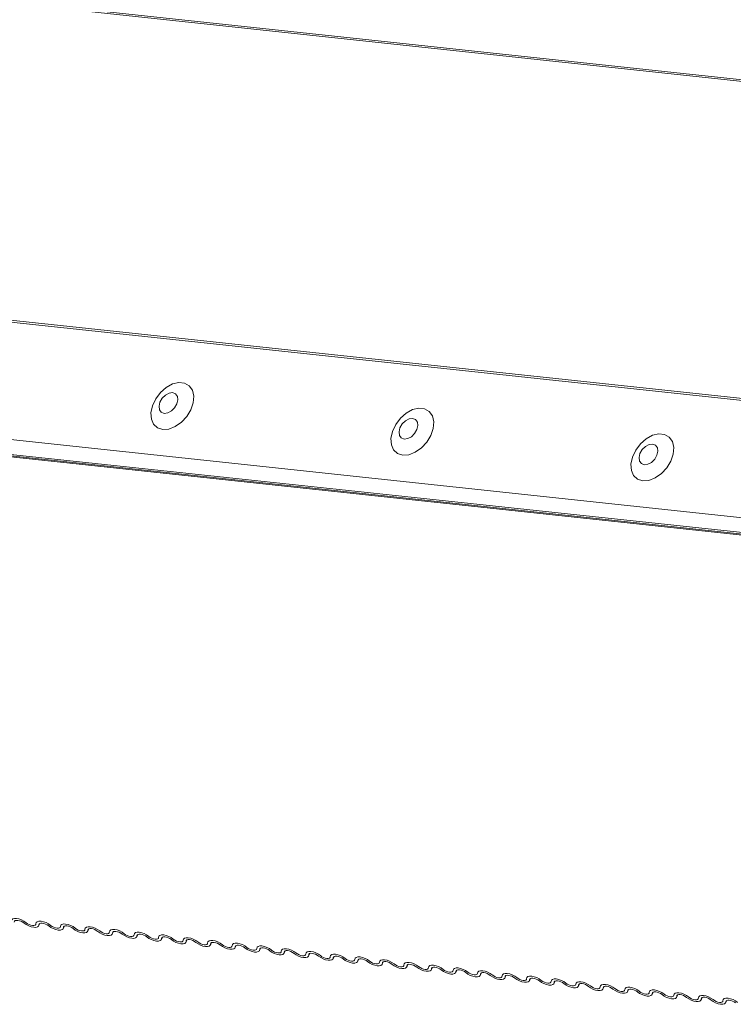
# Model space of a CAD drawing. Units: millimetres. Extents: x -23272466 to 44913, y -22484615 to 188.
# Drawn here: x -23270808 to -23270803, y -22482434 to -22482426 of the extents above; entities that cross this region are included whole.
import ezdxf

# ---------------------------------------------------------------- set-up
doc = ezdxf.new("R2010")
doc.units = ezdxf.units.MM
doc.layers.add('KEYLITE FLASHING', color=7, linetype='Continuous', lineweight=18)
doc.layers.add('KEYLITE TEXT', color=250, linetype='Continuous', lineweight=18)

# ---------------------------------------------------------------- blocks, each defined once
blk = doc.blocks.new('TRF flashing icone')
at = {"layer": 'KEYLITE FLASHING', "color": 251, "linetype": 'Continuous', "lineweight": 13}
for p, q in [((-6714.69, -1206.5209), (-6675.0175, -1210.7671)), ((-6675.0228, -1210.7789), (-6714.7001, -1206.5321)), ((-6716.8555, -1208.8056), (-6676.1744, -1213.1598)), ((-6716.843, -1208.7917), (-6676.168, -1213.1452)), ((-6717.2283, -1209.6863), (-6676.5317, -1214.0421)), ((-6717.2085, -1209.8044), (-6676.5118, -1214.1602)), ((-6717.1903, -1209.8184), (-6676.4936, -1214.1742)), ((-6712.9502, -1210.279), (-6676.4712, -1214.1834)), ((-6695.3125, -1215.8245), (-6695.3036, -1215.8055)), ((-6695.3066, -1215.8073), (-6695.311, -1215.8166)), ((-6695.12, -1215.846), (-6695.1111, -1215.8271)), ((-6695.1141, -1215.8289), (-6695.1185, -1215.8382)), ((-6694.9276, -1215.8676), (-6694.9187, -1215.8486)), ((-6694.9216, -1215.8505), (-6694.926, -1215.8598)), ((-6694.7351, -1215.8892), (-6694.7262, -1215.8702)), ((-6694.7292, -1215.872), (-6694.7336, -1215.8814)), ((-6694.5426, -1215.9107), (-6694.5337, -1215.8918)), ((-6694.5367, -1215.8936), (-6694.5411, -1215.9029)), ((-6694.3501, -1215.9323), (-6694.3412, -1215.9134)), ((-6694.3442, -1215.9152), (-6694.3486, -1215.9245)), ((-6694.1577, -1215.9539), (-6694.1488, -1215.9349)), ((-6694.1518, -1215.9367), (-6694.1561, -1215.9461)), ((-6693.9652, -1215.9755), (-6693.9563, -1215.9565)), ((-6693.9593, -1215.9583), (-6693.9637, -1215.9676)), ((-6693.7727, -1215.997), (-6693.7638, -1215.9781)), ((-6693.7668, -1215.9799), (-6693.7712, -1215.9892)), ((-6693.5803, -1216.0186), (-6693.5713, -1215.9997)), ((-6693.5743, -1216.0015), (-6693.5787, -1216.0108)), ((-6693.3878, -1216.0402), (-6693.3789, -1216.0212)), ((-6693.3819, -1216.023), (-6693.3862, -1216.0324)), ((-6693.1953, -1216.0618), (-6693.1864, -1216.0428)), ((-6693.1894, -1216.0446), (-6693.1938, -1216.0539)), ((-6693.0028, -1216.0833), (-6692.9939, -1216.0644)), ((-6692.9969, -1216.0662), (-6693.0013, -1216.0755)), ((-6692.8104, -1216.1049), (-6692.8015, -1216.0859)), ((-6692.8044, -1216.0878), (-6692.8088, -1216.0971)), ((-6692.6179, -1216.1265), (-6692.609, -1216.1075)), ((-6692.612, -1216.1093), (-6692.6164, -1216.1187)), ((-6692.4254, -1216.1481), (-6692.4165, -1216.1291)), ((-6692.4195, -1216.1309), (-6692.4239, -1216.1402)), ((-6692.233, -1216.1696), (-6692.224, -1216.1507)), ((-6692.227, -1216.1525), (-6692.2314, -1216.1618)), ((-6692.0405, -1216.1912), (-6692.0316, -1216.1722)), ((-6692.0346, -1216.1741), (-6692.0389, -1216.1834)), ((-6691.848, -1216.2128), (-6691.8391, -1216.1938)), ((-6691.8421, -1216.1956), (-6691.8465, -1216.205)), ((-6691.6555, -1216.2343), (-6691.6466, -1216.2154)), ((-6691.6496, -1216.2172), (-6691.654, -1216.2265)), ((-6691.4631, -1216.2559), (-6691.4542, -1216.237)), ((-6691.4571, -1216.2388), (-6691.4615, -1216.2481)), ((-6691.2706, -1216.2775), (-6691.2617, -1216.2585)), ((-6691.2647, -1216.2604), (-6691.2691, -1216.2697)), ((-6691.0781, -1216.2991), (-6691.0692, -1216.2801)), ((-6691.0722, -1216.2819), (-6691.0766, -1216.2913)), ((-6690.8856, -1216.3206), (-6690.8767, -1216.3017)), ((-6690.8797, -1216.3035), (-6690.8841, -1216.3128)), ((-6690.6932, -1216.3422), (-6690.6843, -1216.3233)), ((-6690.6873, -1216.3251), (-6690.6916, -1216.3344)), ((-6690.5007, -1216.3638), (-6690.4918, -1216.3448)), ((-6690.4948, -1216.3466), (-6690.4992, -1216.356)), ((-6690.3082, -1216.3854), (-6690.2993, -1216.3664)), ((-6690.3023, -1216.3682), (-6690.3067, -1216.3775)), ((-6690.1158, -1216.4069), (-6690.1068, -1216.388)), ((-6690.1098, -1216.3898), (-6690.1142, -1216.3991)), ((-6689.9233, -1216.4285), (-6689.9144, -1216.4096)), ((-6689.9174, -1216.4114), (-6689.9217, -1216.4207))]:
    blk.add_line(p, q, dxfattribs=at)
at = {"layer": 'KEYLITE FLASHING', "color": 251, "linetype": 'Continuous', "lineweight": 13, "flags": 128}
for points in [[(-6694.3388, -1211.9293), (-6694.2911, -1211.9259), (-6694.241, -1211.9064), (-6694.1929, -1211.8725), (-6694.1512, -1211.8273), (-6694.1195, -1211.7748), (-6694.1007, -1211.7196), (-6694.0963, -1211.6667), (-6694.1069, -1211.6207), (-6694.1315, -1211.5858), (-6694.1678, -1211.565), (-6694.2127, -1211.5602), (-6694.2622, -1211.5718), (-6694.3118, -1211.5988), (-6694.3572, -1211.6388), (-6694.3944, -1211.6882), (-6694.4199, -1211.7426), (-6694.4316, -1211.7973), (-6694.4284, -1211.8473), (-6694.4107, -1211.8882), (-6694.3799, -1211.9164), (-6694.3388, -1211.9293)], [(-6694.3274, -1211.8029), (-6694.2995, -1211.7994), (-6694.2708, -1211.7841), (-6694.2457, -1211.7593), (-6694.228, -1211.7287), (-6694.2205, -1211.697), (-6694.2242, -1211.6691), (-6694.2386, -1211.6492), (-6694.2615, -1211.6402), (-6694.2895, -1211.6437), (-6694.3182, -1211.659), (-6694.3432, -1211.6839), (-6694.3609, -1211.7145), (-6694.3684, -1211.7461), (-6694.3647, -1211.774), (-6694.3503, -1211.794), (-6694.3274, -1211.8029)], [(-6692.4559, -1212.1309), (-6692.4082, -1212.1274), (-6692.3581, -1212.1079), (-6692.31, -1212.074), (-6692.2683, -1212.0288), (-6692.2366, -1211.9763), (-6692.2178, -1211.9211), (-6692.2135, -1211.8682), (-6692.224, -1211.8222), (-6692.2486, -1211.7873), (-6692.285, -1211.7665), (-6692.3299, -1211.7617), (-6692.3793, -1211.7733), (-6692.429, -1211.8003), (-6692.4744, -1211.8403), (-6692.5115, -1211.8897), (-6692.537, -1211.9442), (-6692.5487, -1211.9988), (-6692.5456, -1212.0488), (-6692.5278, -1212.0897), (-6692.497, -1212.1179), (-6692.4559, -1212.1309)], [(-6692.4445, -1212.0044), (-6692.4166, -1212.0009), (-6692.3879, -1211.9856), (-6692.3628, -1211.9608), (-6692.3452, -1211.9302), (-6692.3376, -1211.8985), (-6692.3413, -1211.8706), (-6692.3557, -1211.8507), (-6692.3787, -1211.8418), (-6692.4066, -1211.8452), (-6692.4353, -1211.8606), (-6692.4604, -1211.8854), (-6692.478, -1211.916), (-6692.4856, -1211.9476), (-6692.4818, -1211.9756), (-6692.4674, -1211.9955), (-6692.4445, -1212.0044)], [(-6690.573, -1212.3324), (-6690.5253, -1212.329), (-6690.4752, -1212.3094), (-6690.4271, -1212.2756), (-6690.3854, -1212.2304), (-6690.3537, -1212.1778), (-6690.3349, -1212.1227), (-6690.3306, -1212.0697), (-6690.3412, -1212.0238), (-6690.3657, -1211.9888), (-6690.4021, -1211.968), (-6690.447, -1211.9632), (-6690.4964, -1211.9748), (-6690.5461, -1212.0018), (-6690.5915, -1212.0418), (-6690.6286, -1212.0912), (-6690.6541, -1212.1457), (-6690.6659, -1212.2003), (-6690.6627, -1212.2504), (-6690.6449, -1212.2913), (-6690.6141, -1212.3194), (-6690.573, -1212.3324)], [(-6690.5616, -1212.2059), (-6690.5337, -1212.2025), (-6690.505, -1212.1872), (-6690.4799, -1212.1623), (-6690.4623, -1212.1317), (-6690.4547, -1212.1001), (-6690.4584, -1212.0721), (-6690.4729, -1212.0522), (-6690.4958, -1212.0433), (-6690.5237, -1212.0468), (-6690.5524, -1212.0621), (-6690.5775, -1212.0869), (-6690.5951, -1212.1175), (-6690.6027, -1212.1492), (-6690.599, -1212.1771), (-6690.5845, -1212.197), (-6690.5616, -1212.2059)], [(-6695.5265, -1215.7871), (-6695.5239, -1215.7774), (-6695.5158, -1215.7705), (-6695.5028, -1215.767), (-6695.486, -1215.7672), (-6695.4668, -1215.7711), (-6695.4468, -1215.7783), (-6695.4277, -1215.7882), (-6695.411, -1215.8)], [(-6695.4265, -1215.8037), (-6695.4375, -1215.7958), (-6695.4503, -1215.7892), (-6695.4636, -1215.7844), (-6695.4764, -1215.7818), (-6695.4876, -1215.7817), (-6695.4963, -1215.784), (-6695.5017, -1215.7886), (-6695.5034, -1215.7951)], [(-6695.334, -1215.8086), (-6695.3315, -1215.799), (-6695.3233, -1215.7921), (-6695.3103, -1215.7886), (-6695.2935, -1215.7888), (-6695.2743, -1215.7927), (-6695.2543, -1215.7998), (-6695.2352, -1215.8098), (-6695.2186, -1215.8216)], [(-6695.311, -1215.8166), (-6695.3135, -1215.8263), (-6695.3217, -1215.8332), (-6695.3347, -1215.8367), (-6695.3515, -1215.8365), (-6695.3707, -1215.8326), (-6695.3907, -1215.8254), (-6695.4098, -1215.8155), (-6695.4265, -1215.8037)], [(-6695.411, -1215.8), (-6695.3999, -1215.8079), (-6695.3872, -1215.8145), (-6695.3739, -1215.8193), (-6695.3611, -1215.8219), (-6695.3498, -1215.822), (-6695.3412, -1215.8197), (-6695.3358, -1215.8151), (-6695.334, -1215.8086)], [(-6695.234, -1215.8253), (-6695.2451, -1215.8174), (-6695.2578, -1215.8108), (-6695.2712, -1215.806), (-6695.284, -1215.8034), (-6695.2952, -1215.8033), (-6695.3038, -1215.8056), (-6695.3093, -1215.8102), (-6695.311, -1215.8166)], [(-6695.1185, -1215.8382), (-6695.1211, -1215.8479), (-6695.1292, -1215.8547), (-6695.1422, -1215.8582), (-6695.159, -1215.858), (-6695.1782, -1215.8542), (-6695.1982, -1215.847), (-6695.2173, -1215.8371), (-6695.234, -1215.8253)], [(-6695.2186, -1215.8216), (-6695.2075, -1215.8295), (-6695.1947, -1215.8361), (-6695.1814, -1215.8409), (-6695.1686, -1215.8434), (-6695.1574, -1215.8436), (-6695.1487, -1215.8412), (-6695.1433, -1215.8367), (-6695.1416, -1215.8302)], [(-6695.1416, -1215.8302), (-6695.139, -1215.8205), (-6695.1309, -1215.8137), (-6695.1178, -1215.8102), (-6695.101, -1215.8104), (-6695.0818, -1215.8142), (-6695.0618, -1215.8214), (-6695.0427, -1215.8313), (-6695.0261, -1215.8432)], [(-6695.0415, -1215.8468), (-6695.0526, -1215.839), (-6695.0653, -1215.8323), (-6695.0787, -1215.8275), (-6695.0915, -1215.825), (-6695.1027, -1215.8249), (-6695.1114, -1215.8272), (-6695.1168, -1215.8318), (-6695.1185, -1215.8382)], [(-6694.926, -1215.8598), (-6694.9286, -1215.8695), (-6694.9367, -1215.8763), (-6694.9497, -1215.8798), (-6694.9666, -1215.8796), (-6694.9858, -1215.8758), (-6695.0058, -1215.8686), (-6695.0249, -1215.8587), (-6695.0415, -1215.8468)], [(-6695.0261, -1215.8432), (-6695.015, -1215.851), (-6695.0022, -1215.8577), (-6694.9889, -1215.8624), (-6694.9761, -1215.865), (-6694.9649, -1215.8651), (-6694.9562, -1215.8628), (-6694.9508, -1215.8582), (-6694.9491, -1215.8518)], [(-6694.9491, -1215.8518), (-6694.9465, -1215.8421), (-6694.9384, -1215.8352), (-6694.9254, -1215.8318), (-6694.9086, -1215.832), (-6694.8894, -1215.8358), (-6694.8694, -1215.843), (-6694.8503, -1215.8529), (-6694.8336, -1215.8647)], [(-6694.849, -1215.8684), (-6694.8601, -1215.8605), (-6694.8729, -1215.8539), (-6694.8862, -1215.8491), (-6694.899, -1215.8466), (-6694.9102, -1215.8464), (-6694.9189, -1215.8488), (-6694.9243, -1215.8533), (-6694.926, -1215.8598)], [(-6694.7336, -1215.8814), (-6694.7361, -1215.891), (-6694.7443, -1215.8979), (-6694.7573, -1215.9014), (-6694.7741, -1215.9012), (-6694.7933, -1215.8973), (-6694.8133, -1215.8902), (-6694.8324, -1215.8802), (-6694.849, -1215.8684)], [(-6694.8336, -1215.8647), (-6694.8225, -1215.8726), (-6694.8098, -1215.8792), (-6694.7964, -1215.884), (-6694.7836, -1215.8866), (-6694.7724, -1215.8867), (-6694.7638, -1215.8844), (-6694.7583, -1215.8798), (-6694.7566, -1215.8734)], [(-6694.7566, -1215.8734), (-6694.7541, -1215.8637), (-6694.7459, -1215.8568), (-6694.7329, -1215.8533), (-6694.7161, -1215.8535), (-6694.6969, -1215.8574), (-6694.6769, -1215.8646), (-6694.6578, -1215.8745), (-6694.6411, -1215.8863)], [(-6694.6566, -1215.89), (-6694.6677, -1215.8821), (-6694.6804, -1215.8755), (-6694.6937, -1215.8707), (-6694.7065, -1215.8681), (-6694.7177, -1215.868), (-6694.7264, -1215.8703), (-6694.7318, -1215.8749), (-6694.7336, -1215.8814)], [(-6694.5641, -1215.8949), (-6694.5616, -1215.8853), (-6694.5534, -1215.8784), (-6694.5404, -1215.8749), (-6694.5236, -1215.8751), (-6694.5044, -1215.8789), (-6694.4844, -1215.8861), (-6694.4653, -1215.896), (-6694.4487, -1215.9079)], [(-6694.5411, -1215.9029), (-6694.5437, -1215.9126), (-6694.5518, -1215.9195), (-6694.5648, -1215.923), (-6694.5816, -1215.9228), (-6694.6008, -1215.9189), (-6694.6208, -1215.9117), (-6694.6399, -1215.9018), (-6694.6566, -1215.89)], [(-6694.6411, -1215.8863), (-6694.63, -1215.8942), (-6694.6173, -1215.9008), (-6694.604, -1215.9056), (-6694.5912, -1215.9082), (-6694.58, -1215.9083), (-6694.5713, -1215.906), (-6694.5659, -1215.9014), (-6694.5641, -1215.8949)], [(-6694.4641, -1215.9116), (-6694.4752, -1215.9037), (-6694.4879, -1215.8971), (-6694.5013, -1215.8923), (-6694.5141, -1215.8897), (-6694.5253, -1215.8896), (-6694.5339, -1215.8919), (-6694.5394, -1215.8965), (-6694.5411, -1215.9029)], [(-6694.3486, -1215.9245), (-6694.3512, -1215.9342), (-6694.3593, -1215.941), (-6694.3723, -1215.9445), (-6694.3891, -1215.9443), (-6694.4083, -1215.9405), (-6694.4283, -1215.9333), (-6694.4475, -1215.9234), (-6694.4641, -1215.9116)], [(-6694.4487, -1215.9079), (-6694.4376, -1215.9158), (-6694.4248, -1215.9224), (-6694.4115, -1215.9272), (-6694.3987, -1215.9297), (-6694.3875, -1215.9299), (-6694.3788, -1215.9275), (-6694.3734, -1215.923), (-6694.3717, -1215.9165)], [(-6694.3717, -1215.9165), (-6694.3691, -1215.9068), (-6694.361, -1215.9), (-6694.348, -1215.8965), (-6694.3311, -1215.8967), (-6694.3119, -1215.9005), (-6694.292, -1215.9077), (-6694.2728, -1215.9176), (-6694.2562, -1215.9295)], [(-6694.2716, -1215.9331), (-6694.2827, -1215.9252), (-6694.2955, -1215.9186), (-6694.3088, -1215.9138), (-6694.3216, -1215.9113), (-6694.3328, -1215.9112), (-6694.3415, -1215.9135), (-6694.3469, -1215.9181), (-6694.3486, -1215.9245)], [(-6694.1561, -1215.9461), (-6694.1587, -1215.9558), (-6694.1668, -1215.9626), (-6694.1799, -1215.9661), (-6694.1967, -1215.9659), (-6694.2159, -1215.9621), (-6694.2359, -1215.9549), (-6694.255, -1215.945), (-6694.2716, -1215.9331)], [(-6694.2562, -1215.9295), (-6694.2451, -1215.9373), (-6694.2324, -1215.944), (-6694.219, -1215.9487), (-6694.2062, -1215.9513), (-6694.195, -1215.9514), (-6694.1863, -1215.9491), (-6694.1809, -1215.9445), (-6694.1792, -1215.9381)], [(-6694.1792, -1215.9381), (-6694.1766, -1215.9284), (-6694.1685, -1215.9215), (-6694.1555, -1215.9181), (-6694.1387, -1215.9182), (-6694.1195, -1215.9221), (-6694.0995, -1215.9293), (-6694.0804, -1215.9392), (-6694.0637, -1215.951)], [(-6694.0791, -1215.9547), (-6694.0902, -1215.9468), (-6694.103, -1215.9402), (-6694.1163, -1215.9354), (-6694.1291, -1215.9329), (-6694.1403, -1215.9327), (-6694.149, -1215.935), (-6694.1544, -1215.9396), (-6694.1561, -1215.9461)], [(-6694.0637, -1215.951), (-6694.0526, -1215.9589), (-6694.0399, -1215.9655), (-6694.0266, -1215.9703), (-6694.0137, -1215.9729), (-6694.0025, -1215.973), (-6693.9939, -1215.9707), (-6693.9884, -1215.9661), (-6693.9867, -1215.9597)], [(-6693.9867, -1215.9597), (-6693.9842, -1215.95), (-6693.976, -1215.9431), (-6693.963, -1215.9396), (-6693.9462, -1215.9398), (-6693.927, -1215.9437), (-6693.907, -1215.9508), (-6693.8879, -1215.9608), (-6693.8712, -1215.9726)], [(-6693.9637, -1215.9676), (-6693.9662, -1215.9773), (-6693.9744, -1215.9842), (-6693.9874, -1215.9877), (-6694.0042, -1215.9875), (-6694.0234, -1215.9836), (-6694.0434, -1215.9765), (-6694.0625, -1215.9665), (-6694.0791, -1215.9547)], [(-6693.8867, -1215.9763), (-6693.8978, -1215.9684), (-6693.9105, -1215.9618), (-6693.9238, -1215.957), (-6693.9366, -1215.9544), (-6693.9479, -1215.9543), (-6693.9565, -1215.9566), (-6693.962, -1215.9612), (-6693.9637, -1215.9676)], [(-6693.7712, -1215.9892), (-6693.7738, -1215.9989), (-6693.7819, -1216.0058), (-6693.7949, -1216.0092), (-6693.8117, -1216.0091), (-6693.8309, -1216.0052), (-6693.8509, -1215.998), (-6693.87, -1215.9881), (-6693.8867, -1215.9763)], [(-6693.8712, -1215.9726), (-6693.8602, -1215.9805), (-6693.8474, -1215.9871), (-6693.8341, -1215.9919), (-6693.8213, -1215.9945), (-6693.8101, -1215.9946), (-6693.8014, -1215.9923), (-6693.796, -1215.9877), (-6693.7943, -1215.9812)], [(-6693.7943, -1215.9812), (-6693.7917, -1215.9716), (-6693.7836, -1215.9647), (-6693.7705, -1215.9612), (-6693.7537, -1215.9614), (-6693.7345, -1215.9652), (-6693.7145, -1215.9724), (-6693.6954, -1215.9823), (-6693.6788, -1215.9942)], [(-6693.6942, -1215.9979), (-6693.7053, -1215.99), (-6693.718, -1215.9834), (-6693.7314, -1215.9786), (-6693.7442, -1215.976), (-6693.7554, -1215.9759), (-6693.7641, -1215.9782), (-6693.7695, -1215.9828), (-6693.7712, -1215.9892)], [(-6693.5787, -1216.0108), (-6693.5813, -1216.0205), (-6693.5894, -1216.0273), (-6693.6024, -1216.0308), (-6693.6192, -1216.0306), (-6693.6385, -1216.0268), (-6693.6584, -1216.0196), (-6693.6776, -1216.0097), (-6693.6942, -1215.9979)], [(-6693.6788, -1215.9942), (-6693.6677, -1216.0021), (-6693.6549, -1216.0087), (-6693.6416, -1216.0135), (-6693.6288, -1216.016), (-6693.6176, -1216.0162), (-6693.6089, -1216.0138), (-6693.6035, -1216.0093), (-6693.6018, -1216.0028)], [(-6693.6018, -1216.0028), (-6693.5992, -1215.9931), (-6693.5911, -1215.9863), (-6693.5781, -1215.9828), (-6693.5613, -1215.983), (-6693.5421, -1215.9868), (-6693.5221, -1215.994), (-6693.5029, -1216.0039), (-6693.4863, -1216.0157)], [(-6693.5017, -1216.0194), (-6693.5128, -1216.0115), (-6693.5256, -1216.0049), (-6693.5389, -1216.0001), (-6693.5517, -1215.9976), (-6693.5629, -1215.9974), (-6693.5716, -1215.9998), (-6693.577, -1216.0043), (-6693.5787, -1216.0108)], [(-6693.3862, -1216.0324), (-6693.3888, -1216.042), (-6693.3969, -1216.0489), (-6693.41, -1216.0524), (-6693.4268, -1216.0522), (-6693.446, -1216.0484), (-6693.466, -1216.0412), (-6693.4851, -1216.0313), (-6693.5017, -1216.0194)], [(-6693.4863, -1216.0157), (-6693.4752, -1216.0236), (-6693.4625, -1216.0302), (-6693.4491, -1216.035), (-6693.4363, -1216.0376), (-6693.4251, -1216.0377), (-6693.4164, -1216.0354), (-6693.411, -1216.0308), (-6693.4093, -1216.0244)], [(-6693.4093, -1216.0244), (-6693.4067, -1216.0147), (-6693.3986, -1216.0078), (-6693.3856, -1216.0044), (-6693.3688, -1216.0045), (-6693.3496, -1216.0084), (-6693.3296, -1216.0156), (-6693.3105, -1216.0255), (-6693.2938, -1216.0373)], [(-6693.3093, -1216.041), (-6693.3204, -1216.0331), (-6693.3331, -1216.0265), (-6693.3464, -1216.0217), (-6693.3592, -1216.0191), (-6693.3704, -1216.019), (-6693.3791, -1216.0213), (-6693.3845, -1216.0259), (-6693.3862, -1216.0324)], [(-6693.2168, -1216.0459), (-6693.2143, -1216.0363), (-6693.2061, -1216.0294), (-6693.1931, -1216.0259), (-6693.1763, -1216.0261), (-6693.1571, -1216.03), (-6693.1371, -1216.0371), (-6693.118, -1216.0471), (-6693.1014, -1216.0589)], [(-6693.1938, -1216.0539), (-6693.1963, -1216.0636), (-6693.2045, -1216.0705), (-6693.2175, -1216.074), (-6693.2343, -1216.0738), (-6693.2535, -1216.0699), (-6693.2735, -1216.0627), (-6693.2926, -1216.0528), (-6693.3093, -1216.041)], [(-6693.2938, -1216.0373), (-6693.2827, -1216.0452), (-6693.27, -1216.0518), (-6693.2567, -1216.0566), (-6693.2439, -1216.0592), (-6693.2327, -1216.0593), (-6693.224, -1216.057), (-6693.2186, -1216.0524), (-6693.2168, -1216.0459)], [(-6693.1168, -1216.0626), (-6693.1279, -1216.0547), (-6693.1406, -1216.0481), (-6693.154, -1216.0433), (-6693.1668, -1216.0407), (-6693.178, -1216.0406), (-6693.1866, -1216.0429), (-6693.1921, -1216.0475), (-6693.1938, -1216.0539)], [(-6693.0013, -1216.0755), (-6693.0039, -1216.0852), (-6693.012, -1216.0921), (-6693.025, -1216.0955), (-6693.0418, -1216.0954), (-6693.061, -1216.0915), (-6693.081, -1216.0843), (-6693.1001, -1216.0744), (-6693.1168, -1216.0626)], [(-6693.1014, -1216.0589), (-6693.0903, -1216.0668), (-6693.0775, -1216.0734), (-6693.0642, -1216.0782), (-6693.0514, -1216.0807), (-6693.0402, -1216.0809), (-6693.0315, -1216.0785), (-6693.0261, -1216.074), (-6693.0244, -1216.0675)], [(-6693.0244, -1216.0675), (-6693.0218, -1216.0578), (-6693.0137, -1216.051), (-6693.0007, -1216.0475), (-6692.9838, -1216.0477), (-6692.9646, -1216.0515), (-6692.9446, -1216.0587), (-6692.9255, -1216.0686), (-6692.9089, -1216.0805)], [(-6692.9243, -1216.0841), (-6692.9354, -1216.0763), (-6692.9482, -1216.0696), (-6692.9615, -1216.0649), (-6692.9743, -1216.0623), (-6692.9855, -1216.0622), (-6692.9942, -1216.0645), (-6692.9996, -1216.0691), (-6693.0013, -1216.0755)], [(-6692.8088, -1216.0971), (-6692.8114, -1216.1068), (-6692.8195, -1216.1136), (-6692.8325, -1216.1171), (-6692.8494, -1216.1169), (-6692.8686, -1216.1131), (-6692.8886, -1216.1059), (-6692.9077, -1216.096), (-6692.9243, -1216.0841)], [(-6692.9089, -1216.0805), (-6692.8978, -1216.0884), (-6692.885, -1216.095), (-6692.8717, -1216.0998), (-6692.8589, -1216.1023), (-6692.8477, -1216.1024), (-6692.839, -1216.1001), (-6692.8336, -1216.0955), (-6692.8319, -1216.0891)], [(-6692.8319, -1216.0891), (-6692.8293, -1216.0794), (-6692.8212, -1216.0726), (-6692.8082, -1216.0691), (-6692.7914, -1216.0693), (-6692.7722, -1216.0731), (-6692.7522, -1216.0803), (-6692.7331, -1216.0902), (-6692.7164, -1216.102)], [(-6692.7318, -1216.1057), (-6692.7429, -1216.0978), (-6692.7557, -1216.0912), (-6692.769, -1216.0864), (-6692.7818, -1216.0839), (-6692.793, -1216.0837), (-6692.8017, -1216.0861), (-6692.8071, -1216.0906), (-6692.8088, -1216.0971)], [(-6692.6164, -1216.1187), (-6692.6189, -1216.1283), (-6692.6271, -1216.1352), (-6692.6401, -1216.1387), (-6692.6569, -1216.1385), (-6692.6761, -1216.1347), (-6692.6961, -1216.1275), (-6692.7152, -1216.1175), (-6692.7318, -1216.1057)], [(-6692.7164, -1216.102), (-6692.7053, -1216.1099), (-6692.6926, -1216.1165), (-6692.6792, -1216.1213), (-6692.6664, -1216.1239), (-6692.6552, -1216.124), (-6692.6466, -1216.1217), (-6692.6411, -1216.1171), (-6692.6394, -1216.1107)], [(-6692.6394, -1216.1107), (-6692.6369, -1216.101), (-6692.6287, -1216.0941), (-6692.6157, -1216.0906), (-6692.5989, -1216.0908), (-6692.5797, -1216.0947), (-6692.5597, -1216.1019), (-6692.5406, -1216.1118), (-6692.5239, -1216.1236)], [(-6692.5394, -1216.1273), (-6692.5505, -1216.1194), (-6692.5632, -1216.1128), (-6692.5765, -1216.108), (-6692.5893, -1216.1054), (-6692.6005, -1216.1053), (-6692.6092, -1216.1076), (-6692.6146, -1216.1122), (-6692.6164, -1216.1187)], [(-6692.4239, -1216.1402), (-6692.4265, -1216.1499), (-6692.4346, -1216.1568), (-6692.4476, -1216.1603), (-6692.4644, -1216.1601), (-6692.4836, -1216.1562), (-6692.5036, -1216.149), (-6692.5227, -1216.1391), (-6692.5394, -1216.1273)], [(-6692.5239, -1216.1236), (-6692.5128, -1216.1315), (-6692.5001, -1216.1381), (-6692.4868, -1216.1429), (-6692.474, -1216.1455), (-6692.4628, -1216.1456), (-6692.4541, -1216.1433), (-6692.4487, -1216.1387), (-6692.447, -1216.1322)], [(-6692.447, -1216.1322), (-6692.4444, -1216.1226), (-6692.4363, -1216.1157), (-6692.4232, -1216.1122), (-6692.4064, -1216.1124), (-6692.3872, -1216.1163), (-6692.3672, -1216.1234), (-6692.3481, -1216.1334), (-6692.3315, -1216.1452)], [(-6692.3469, -1216.1489), (-6692.358, -1216.141), (-6692.3707, -1216.1344), (-6692.3841, -1216.1296), (-6692.3969, -1216.127), (-6692.4081, -1216.1269), (-6692.4168, -1216.1292), (-6692.4222, -1216.1338), (-6692.4239, -1216.1402)], [(-6692.2314, -1216.1618), (-6692.234, -1216.1715), (-6692.2421, -1216.1784), (-6692.2551, -1216.1818), (-6692.2719, -1216.1816), (-6692.2911, -1216.1778), (-6692.3111, -1216.1706), (-6692.3303, -1216.1607), (-6692.3469, -1216.1489)], [(-6692.3315, -1216.1452), (-6692.3204, -1216.1531), (-6692.3076, -1216.1597), (-6692.2943, -1216.1645), (-6692.2815, -1216.167), (-6692.2703, -1216.1672), (-6692.2616, -1216.1648), (-6692.2562, -1216.1603), (-6692.2545, -1216.1538)], [(-6692.2545, -1216.1538), (-6692.2519, -1216.1441), (-6692.2438, -1216.1373), (-6692.2308, -1216.1338), (-6692.214, -1216.134), (-6692.1948, -1216.1378), (-6692.1748, -1216.145), (-6692.1556, -1216.1549), (-6692.139, -1216.1668)], [(-6692.1544, -1216.1704), (-6692.1655, -1216.1626), (-6692.1783, -1216.1559), (-6692.1916, -1216.1512), (-6692.2044, -1216.1486), (-6692.2156, -1216.1485), (-6692.2243, -1216.1508), (-6692.2297, -1216.1554), (-6692.2314, -1216.1618)], [(-6692.0389, -1216.1834), (-6692.0415, -1216.1931), (-6692.0496, -1216.1999), (-6692.0627, -1216.2034), (-6692.0795, -1216.2032), (-6692.0987, -1216.1994), (-6692.1187, -1216.1922), (-6692.1378, -1216.1823), (-6692.1544, -1216.1704)], [(-6692.139, -1216.1668), (-6692.1279, -1216.1746), (-6692.1152, -1216.1813), (-6692.1018, -1216.186), (-6692.089, -1216.1886), (-6692.0778, -1216.1887), (-6692.0691, -1216.1864), (-6692.0637, -1216.1818), (-6692.062, -1216.1754)], [(-6692.062, -1216.1754), (-6692.0594, -1216.1657), (-6692.0513, -1216.1588), (-6692.0383, -1216.1554), (-6692.0215, -1216.1556), (-6692.0023, -1216.1594), (-6691.9823, -1216.1666), (-6691.9632, -1216.1765), (-6691.9465, -1216.1883)], [(-6691.962, -1216.192), (-6691.973, -1216.1841), (-6691.9858, -1216.1775), (-6691.9991, -1216.1727), (-6692.0119, -1216.1702), (-6692.0231, -1216.17), (-6692.0318, -1216.1724), (-6692.0372, -1216.1769), (-6692.0389, -1216.1834)], [(-6691.8695, -1216.197), (-6691.867, -1216.1873), (-6691.8588, -1216.1804), (-6691.8458, -1216.1769), (-6691.829, -1216.1771), (-6691.8098, -1216.181), (-6691.7898, -1216.1882), (-6691.7707, -1216.1981), (-6691.7541, -1216.2099)], [(-6691.8465, -1216.205), (-6691.849, -1216.2146), (-6691.8572, -1216.2215), (-6691.8702, -1216.225), (-6691.887, -1216.2248), (-6691.9062, -1216.2209), (-6691.9262, -1216.2138), (-6691.9453, -1216.2038), (-6691.962, -1216.192)], [(-6691.9465, -1216.1883), (-6691.9354, -1216.1962), (-6691.9227, -1216.2028), (-6691.9094, -1216.2076), (-6691.8966, -1216.2102), (-6691.8853, -1216.2103), (-6691.8767, -1216.208), (-6691.8712, -1216.2034), (-6691.8695, -1216.197)], [(-6691.7695, -1216.2136), (-6691.7806, -1216.2057), (-6691.7933, -1216.1991), (-6691.8066, -1216.1943), (-6691.8195, -1216.1917), (-6691.8307, -1216.1916), (-6691.8393, -1216.1939), (-6691.8448, -1216.1985), (-6691.8465, -1216.205)], [(-6691.654, -1216.2265), (-6691.6566, -1216.2362), (-6691.6647, -1216.2431), (-6691.6777, -1216.2466), (-6691.6945, -1216.2464), (-6691.7137, -1216.2425), (-6691.7337, -1216.2353), (-6691.7528, -1216.2254), (-6691.7695, -1216.2136)], [(-6691.7541, -1216.2099), (-6691.743, -1216.2178), (-6691.7302, -1216.2244), (-6691.7169, -1216.2292), (-6691.7041, -1216.2318), (-6691.6929, -1216.2319), (-6691.6842, -1216.2296), (-6691.6788, -1216.225), (-6691.6771, -1216.2185)], [(-6691.6771, -1216.2185), (-6691.6745, -1216.2089), (-6691.6664, -1216.202), (-6691.6533, -1216.1985), (-6691.6365, -1216.1987), (-6691.6173, -1216.2025), (-6691.5973, -1216.2097), (-6691.5782, -1216.2197), (-6691.5616, -1216.2315)], [(-6691.577, -1216.2352), (-6691.5881, -1216.2273), (-6691.6008, -1216.2207), (-6691.6142, -1216.2159), (-6691.627, -1216.2133), (-6691.6382, -1216.2132), (-6691.6469, -1216.2155), (-6691.6523, -1216.2201), (-6691.654, -1216.2265)], [(-6691.4615, -1216.2481), (-6691.4641, -1216.2578), (-6691.4722, -1216.2646), (-6691.4852, -1216.2681), (-6691.5021, -1216.2679), (-6691.5213, -1216.2641), (-6691.5412, -1216.2569), (-6691.5604, -1216.247), (-6691.577, -1216.2352)], [(-6691.5616, -1216.2315), (-6691.5505, -1216.2394), (-6691.5377, -1216.246), (-6691.5244, -1216.2508), (-6691.5116, -1216.2533), (-6691.5004, -1216.2535), (-6691.4917, -1216.2511), (-6691.4863, -1216.2466), (-6691.4846, -1216.2401)], [(-6691.4846, -1216.2401), (-6691.482, -1216.2304), (-6691.4739, -1216.2236), (-6691.4609, -1216.2201), (-6691.4441, -1216.2203), (-6691.4249, -1216.2241), (-6691.4049, -1216.2313), (-6691.3858, -1216.2412), (-6691.3691, -1216.2531)], [(-6691.3845, -1216.2567), (-6691.3956, -1216.2488), (-6691.4084, -1216.2422), (-6691.4217, -1216.2374), (-6691.4345, -1216.2349), (-6691.4457, -1216.2348), (-6691.4544, -1216.2371), (-6691.4598, -1216.2417), (-6691.4615, -1216.2481)], [(-6691.2691, -1216.2697), (-6691.2716, -1216.2794), (-6691.2798, -1216.2862), (-6691.2928, -1216.2897), (-6691.3096, -1216.2895), (-6691.3288, -1216.2857), (-6691.3488, -1216.2785), (-6691.3679, -1216.2686), (-6691.3845, -1216.2567)], [(-6691.3691, -1216.2531), (-6691.358, -1216.2609), (-6691.3453, -1216.2676), (-6691.3319, -1216.2723), (-6691.3191, -1216.2749), (-6691.3079, -1216.275), (-6691.2993, -1216.2727), (-6691.2938, -1216.2681), (-6691.2921, -1216.2617)], [(-6691.2921, -1216.2617), (-6691.2895, -1216.252), (-6691.2814, -1216.2451), (-6691.2684, -1216.2417), (-6691.2516, -1216.2418), (-6691.2324, -1216.2457), (-6691.2124, -1216.2529), (-6691.1933, -1216.2628), (-6691.1766, -1216.2746)], [(-6691.1921, -1216.2783), (-6691.2032, -1216.2704), (-6691.2159, -1216.2638), (-6691.2292, -1216.259), (-6691.242, -1216.2565), (-6691.2532, -1216.2563), (-6691.2619, -1216.2587), (-6691.2673, -1216.2632), (-6691.2691, -1216.2697)], [(-6691.0766, -1216.2913), (-6691.0792, -1216.3009), (-6691.0873, -1216.3078), (-6691.1003, -1216.3113), (-6691.1171, -1216.3111), (-6691.1363, -1216.3072), (-6691.1563, -1216.3001), (-6691.1754, -1216.2901), (-6691.1921, -1216.2783)], [(-6691.1766, -1216.2746), (-6691.1655, -1216.2825), (-6691.1528, -1216.2891), (-6691.1395, -1216.2939), (-6691.1267, -1216.2965), (-6691.1155, -1216.2966), (-6691.1068, -1216.2943), (-6691.1014, -1216.2897), (-6691.0996, -1216.2833)], [(-6691.0996, -1216.2833), (-6691.0971, -1216.2736), (-6691.0889, -1216.2667), (-6691.0759, -1216.2632), (-6691.0591, -1216.2634), (-6691.0399, -1216.2673), (-6691.0199, -1216.2745), (-6691.0008, -1216.2844), (-6690.9842, -1216.2962)], [(-6690.9996, -1216.2999), (-6691.0107, -1216.292), (-6691.0234, -1216.2854), (-6691.0368, -1216.2806), (-6691.0496, -1216.278), (-6691.0608, -1216.2779), (-6691.0694, -1216.2802), (-6691.0749, -1216.2848), (-6691.0766, -1216.2913)], [(-6690.8841, -1216.3128), (-6690.8867, -1216.3225), (-6690.8948, -1216.3294), (-6690.9078, -1216.3328), (-6690.9246, -1216.3327), (-6690.9438, -1216.3288), (-6690.9638, -1216.3216), (-6690.9829, -1216.3117), (-6690.9996, -1216.2999)], [(-6690.9842, -1216.2962), (-6690.9731, -1216.3041), (-6690.9603, -1216.3107), (-6690.947, -1216.3155), (-6690.9342, -1216.3181), (-6690.923, -1216.3182), (-6690.9143, -1216.3159), (-6690.9089, -1216.3113), (-6690.9072, -1216.3048)], [(-6690.9072, -1216.3048), (-6690.9046, -1216.2952), (-6690.8965, -1216.2883), (-6690.8835, -1216.2848), (-6690.8666, -1216.285), (-6690.8474, -1216.2888), (-6690.8274, -1216.296), (-6690.8083, -1216.3059), (-6690.7917, -1216.3178)], [(-6690.8071, -1216.3215), (-6690.8182, -1216.3136), (-6690.831, -1216.307), (-6690.8443, -1216.3022), (-6690.8571, -1216.2996), (-6690.8683, -1216.2995), (-6690.877, -1216.3018), (-6690.8824, -1216.3064), (-6690.8841, -1216.3128)], [(-6690.6916, -1216.3344), (-6690.6942, -1216.3441), (-6690.7023, -1216.3509), (-6690.7154, -1216.3544), (-6690.7322, -1216.3542), (-6690.7514, -1216.3504), (-6690.7714, -1216.3432), (-6690.7905, -1216.3333), (-6690.8071, -1216.3215)], [(-6690.7917, -1216.3178), (-6690.7806, -1216.3257), (-6690.7679, -1216.3323), (-6690.7545, -1216.3371), (-6690.7417, -1216.3396), (-6690.7305, -1216.3398), (-6690.7218, -1216.3374), (-6690.7164, -1216.3329), (-6690.7147, -1216.3264)], [(-6690.7147, -1216.3264), (-6690.7121, -1216.3167), (-6690.704, -1216.3099), (-6690.691, -1216.3064), (-6690.6742, -1216.3066), (-6690.655, -1216.3104), (-6690.635, -1216.3176), (-6690.6159, -1216.3275), (-6690.5992, -1216.3393)], [(-6690.6146, -1216.343), (-6690.6257, -1216.3351), (-6690.6385, -1216.3285), (-6690.6518, -1216.3237), (-6690.6646, -1216.3212), (-6690.6758, -1216.321), (-6690.6845, -1216.3234), (-6690.6899, -1216.3279), (-6690.6916, -1216.3344)], [(-6690.5222, -1216.348), (-6690.5197, -1216.3383), (-6690.5115, -1216.3314), (-6690.4985, -1216.328), (-6690.4817, -1216.3281), (-6690.4625, -1216.332), (-6690.4425, -1216.3392), (-6690.4234, -1216.3491), (-6690.4067, -1216.3609)], [(-6690.4992, -1216.356), (-6690.5017, -1216.3656), (-6690.5099, -1216.3725), (-6690.5229, -1216.376), (-6690.5397, -1216.3758), (-6690.5589, -1216.372), (-6690.5789, -1216.3648), (-6690.598, -1216.3549), (-6690.6146, -1216.343)], [(-6690.5992, -1216.3393), (-6690.5881, -1216.3472), (-6690.5754, -1216.3538), (-6690.5621, -1216.3586), (-6690.5492, -1216.3612), (-6690.538, -1216.3613), (-6690.5294, -1216.359), (-6690.5239, -1216.3544), (-6690.5222, -1216.348)], [(-6690.4222, -1216.3646), (-6690.4333, -1216.3567), (-6690.446, -1216.3501), (-6690.4593, -1216.3453), (-6690.4721, -1216.3427), (-6690.4834, -1216.3426), (-6690.492, -1216.3449), (-6690.4974, -1216.3495), (-6690.4992, -1216.356)], [(-6690.3067, -1216.3775), (-6690.3093, -1216.3872), (-6690.3174, -1216.3941), (-6690.3304, -1216.3976), (-6690.3472, -1216.3974), (-6690.3664, -1216.3935), (-6690.3864, -1216.3863), (-6690.4055, -1216.3764), (-6690.4222, -1216.3646)], [(-6690.4067, -1216.3609), (-6690.3957, -1216.3688), (-6690.3829, -1216.3754), (-6690.3696, -1216.3802), (-6690.3568, -1216.3828), (-6690.3456, -1216.3829), (-6690.3369, -1216.3806), (-6690.3315, -1216.376), (-6690.3298, -1216.3696)], [(-6690.3298, -1216.3696), (-6690.3272, -1216.3599), (-6690.3191, -1216.353), (-6690.306, -1216.3495), (-6690.2892, -1216.3497), (-6690.27, -1216.3536), (-6690.25, -1216.3607), (-6690.2309, -1216.3707), (-6690.2143, -1216.3825)], [(-6690.2297, -1216.3862), (-6690.2408, -1216.3783), (-6690.2535, -1216.3717), (-6690.2669, -1216.3669), (-6690.2797, -1216.3643), (-6690.2909, -1216.3642), (-6690.2996, -1216.3665), (-6690.305, -1216.3711), (-6690.3067, -1216.3775)], [(-6690.1142, -1216.3991), (-6690.1168, -1216.4088), (-6690.1249, -1216.4157), (-6690.1379, -1216.4191), (-6690.1547, -1216.419), (-6690.1739, -1216.4151), (-6690.1939, -1216.4079), (-6690.2131, -1216.398), (-6690.2297, -1216.3862)], [(-6690.2143, -1216.3825), (-6690.2032, -1216.3904), (-6690.1904, -1216.397), (-6690.1771, -1216.4018), (-6690.1643, -1216.4043), (-6690.1531, -1216.4045), (-6690.1444, -1216.4022), (-6690.139, -1216.3976), (-6690.1373, -1216.3911)], [(-6690.1373, -1216.3911), (-6690.1347, -1216.3814), (-6690.1266, -1216.3746), (-6690.1136, -1216.3711), (-6690.0968, -1216.3713), (-6690.0776, -1216.3751), (-6690.0576, -1216.3823), (-6690.0384, -1216.3922), (-6690.0218, -1216.4041)], [(-6690.0372, -1216.4077), (-6690.0483, -1216.3999), (-6690.0611, -1216.3932), (-6690.0744, -1216.3885), (-6690.0872, -1216.3859), (-6690.0984, -1216.3858), (-6690.1071, -1216.3881), (-6690.1125, -1216.3927), (-6690.1142, -1216.3991)], [(-6689.9217, -1216.4207), (-6689.9243, -1216.4304), (-6689.9324, -1216.4372), (-6689.9455, -1216.4407), (-6689.9623, -1216.4405), (-6689.9815, -1216.4367), (-6690.0015, -1216.4295), (-6690.0206, -1216.4196), (-6690.0372, -1216.4077)], [(-6690.0218, -1216.4041), (-6690.0107, -1216.412), (-6689.998, -1216.4186), (-6689.9846, -1216.4234), (-6689.9718, -1216.4259), (-6689.9606, -1216.426), (-6689.9519, -1216.4237), (-6689.9465, -1216.4191), (-6689.9448, -1216.4127)], [(-6689.9448, -1216.4127), (-6689.9422, -1216.403), (-6689.9341, -1216.3962), (-6689.9211, -1216.3927), (-6689.9043, -1216.3929), (-6689.8851, -1216.3967), (-6689.8651, -1216.4039), (-6689.846, -1216.4138), (-6689.8293, -1216.4256)], [(-6689.8448, -1216.4293), (-6689.8559, -1216.4214), (-6689.8686, -1216.4148), (-6689.8819, -1216.41), (-6689.8947, -1216.4075), (-6689.9059, -1216.4073), (-6689.9146, -1216.4097), (-6689.92, -1216.4142), (-6689.9217, -1216.4207)]]:
    blk.add_lwpolyline(points, dxfattribs=at)

msp = doc.modelspace()

# ---------------------------------------------------------------- block references
at = {"layer": 'KEYLITE TEXT'}
msp.add_blockref('TRF flashing icone', (-23264113.0151, -22481217.3783), dxfattribs=at)

doc.saveas('drawing.dxf')
